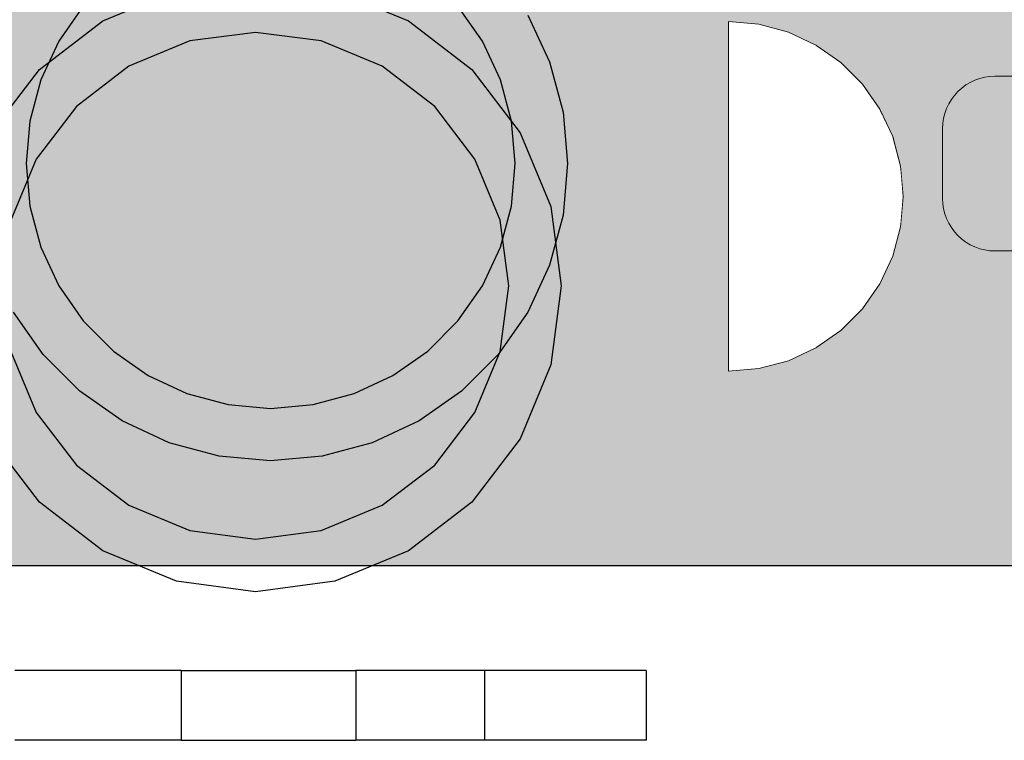
# Model space of a CAD drawing. Units: millimetres. Extents: x 130160 to 137400, y -6280 to 3456.
# Drawn here: x 133951 to 134008, y -1801 to -1760 of the extents above; entities that cross this region are included whole.
import ezdxf

# ---------------------------------------------------------------- set-up
doc = ezdxf.new("R2010")
doc.units = ezdxf.units.MM
doc.header["$MEASUREMENT"] = 0
doc.set_wipeout_variables(frame=1)
doc.linetypes.add('Wipeout_Contour', pattern=[1000, 0, -1000])
doc.layers.add('0_Pen_No__1', color=7, linetype='Continuous', lineweight=30)
doc.layers.add('0_Pen_No__4', color=7, linetype='Continuous', lineweight=5, true_color=0x783c00)
doc.layers.add('A-FLOR_Pen_No__2', color=7, linetype='Continuous', lineweight=5, true_color=0x747474)
doc.layers.add('A-FLOR', color=7, linetype='Continuous')

# ---------------------------------------------------------------- blocks, each defined once
blk = doc.blocks.new('Slab_3', base_point=(133960.859, -1809.704))
at = {"layer": 'A-FLOR_Pen_No__2', "linetype": 'Continuous', "flags": 128}
blk.add_lwpolyline([(134008.859, -1773.246), (134007.324, -1773.246, -0.414214), (134004.324, -1770.246), (134004.324, -1766.246, -0.414214), (134007.324, -1763.246), (134008.859, -1763.246, 0.414214)], format="xyb", dxfattribs=at)
blk = doc.blocks.new('BRLM_spare')
at = {"layer": '0_Pen_No__1', "linetype": 'Continuous', "lineweight": 0, "true_color": 0x000000}
blk.add_hatch(color=18, dxfattribs=at).paths.add_polyline_path([(550, 0), (550, 46), (-550, 46), (-550, 0)])
at = {"layer": '0_Pen_No__1', "linetype": 'Continuous'}
blk.add_line((-547.5, 0), (-183.927, 0), dxfattribs=at)
blk = doc.blocks.new('pamats_brusas')
at = {"layer": '0_Pen_No__1', "linetype": 'Continuous'}
for p, q in [((39.276, 58.992), (37.877, 56.993)), ((62.125, 56.993), (60.726, 58.992)), ((64.723, 58.493), (65.976, 55.808)), ((37.877, 56.993), (36.845, 54.781)), ((63.157, 54.781), (62.125, 56.993)), ((65.976, 55.808), (66.743, 52.945)), ((36.845, 54.781), (36.214, 52.424)), ((63.788, 52.424), (63.157, 54.781)), ((36.214, 52.424), (36.001, 49.993)), ((64.001, 49.993), (63.788, 52.424)), ((66.743, 52.945), (67.001, 49.993)), ((36.001, 49.993), (36.214, 47.562)), ((63.788, 47.562), (64.001, 49.993)), ((67.001, 49.993), (66.743, 47.041)), ((36.214, 47.562), (36.845, 45.205)), ((63.157, 45.205), (63.788, 47.562)), ((66.743, 47.041), (65.976, 44.179)), ((36.845, 45.205), (37.877, 42.993)), ((62.125, 42.993), (63.157, 45.205)), ((65.976, 44.179), (64.723, 41.493)), ((37.877, 42.993), (39.276, 40.994)), ((60.726, 40.994), (62.125, 42.993)), ((36.978, 39.066), (35.278, 41.493)), ((64.723, 41.493), (63.024, 39.066)), ((39.276, 40.994), (41.002, 39.269)), ((59, 39.269), (60.726, 40.994)), ((39.074, 36.97), (36.978, 39.066)), ((41.002, 39.269), (43.001, 37.869)), ((57.001, 37.869), (59, 39.269)), ((63.024, 39.066), (60.928, 36.97)), ((43.001, 37.869), (45.213, 36.837)), ((54.789, 36.837), (57.001, 37.869)), ((41.501, 35.271), (39.074, 36.97)), ((45.213, 36.837), (47.57, 36.206)), ((52.432, 36.206), (54.789, 36.837)), ((60.928, 36.97), (58.501, 35.271)), ((47.57, 36.206), (50.001, 35.993)), ((50.001, 35.993), (52.432, 36.206)), ((44.187, 34.018), (41.501, 35.271)), ((58.501, 35.271), (55.815, 34.018)), ((47.049, 33.251), (44.187, 34.018)), ((55.815, 34.018), (52.953, 33.251)), ((50.001, 32.993), (47.049, 33.251)), ((52.953, 33.251), (50.001, 32.993))]:
    blk.add_line(p, q, dxfattribs=at)
blk = doc.blocks.new('Semisphere 12_2')
at = {"color": 254, "linetype": 'Wipeout_Contour', "lineweight": 0, "ltscale": 30.223318}
blk.add_wipeout([(-9.848, 0), (-10, 0), (-9.848, -0.302)], dxfattribs=at)
at = {"color": 254, "linetype": 'Wipeout_Contour', "lineweight": 0, "ltscale": 30.222232}
blk.add_wipeout([(-9.848, 0.302), (-10, 0), (-9.848, 0)], dxfattribs=at)
at = {"color": 254, "linetype": 'Wipeout_Contour', "lineweight": 0, "ltscale": 30.227626}
blk.add_wipeout([(-9.848, 0.594), (-10, 0), (-9.848, 0.302)], dxfattribs=at)
at = {"color": 254, "linetype": 'Wipeout_Contour', "lineweight": 0, "ltscale": 30.262677}
blk.add_wipeout([(-9.848, 0.868), (-10, 0), (-9.848, 0.594)], dxfattribs=at)
at = {"color": 254, "linetype": 'Wipeout_Contour', "lineweight": 0, "ltscale": 30.310181}
blk.add_wipeout([(-9.848, 1.116), (-10, 0), (-9.848, 0.868)], dxfattribs=at)
at = {"color": 254, "linetype": 'Wipeout_Contour', "lineweight": 0, "ltscale": 30.363874}
blk.add_wipeout([(-9.848, 1.33), (-10, 0), (-9.848, 1.116)], dxfattribs=at)
at = {"color": 254, "linetype": 'Wipeout_Contour', "lineweight": 0, "ltscale": 30.417544}
blk.add_wipeout([(-9.848, 1.504), (-10, 0), (-9.848, 1.33)], dxfattribs=at)
at = {"color": 254, "linetype": 'Wipeout_Contour', "lineweight": 0, "ltscale": 30.465107}
blk.add_wipeout([(-9.848, 1.632), (-10, 0), (-9.848, 1.504)], dxfattribs=at)
at = {"color": 254, "linetype": 'Wipeout_Contour', "lineweight": 0, "ltscale": 30.501267}
blk.add_wipeout([(-9.848, 1.71), (-10, 0), (-9.848, 1.632)], dxfattribs=at)
at = {"color": 254, "linetype": 'Wipeout_Contour', "lineweight": 0, "ltscale": 30.522143}
blk.add_wipeout([(-9.848, 1.736), (-10, 0), (-9.848, 1.71)], dxfattribs=at)
at = {"color": 254, "linetype": 'Wipeout_Contour', "lineweight": 0, "ltscale": 30.521774}
blk.add_wipeout([(-9.848, -1.71), (-10, 0), (-9.848, -1.736)], dxfattribs=at)
at = {"color": 254, "linetype": 'Wipeout_Contour', "lineweight": 0, "ltscale": 30.500221}
blk.add_wipeout([(-9.848, -1.632), (-10, 0), (-9.848, -1.71)], dxfattribs=at)
at = {"color": 254, "linetype": 'Wipeout_Contour', "lineweight": 0, "ltscale": 30.463554}
blk.add_wipeout([(-9.848, -1.504), (-10, 0), (-9.848, -1.632)], dxfattribs=at)
at = {"color": 254, "linetype": 'Wipeout_Contour', "lineweight": 0, "ltscale": 30.41574}
blk.add_wipeout([(-9.848, -1.33), (-10, 0), (-9.848, -1.504)], dxfattribs=at)
at = {"color": 254, "linetype": 'Wipeout_Contour', "lineweight": 0, "ltscale": 30.36212}
blk.add_wipeout([(-9.848, -1.116), (-10, 0), (-9.848, -1.33)], dxfattribs=at)
at = {"color": 254, "linetype": 'Wipeout_Contour', "lineweight": 0, "ltscale": 39.996807}
blk.add_wipeout([(-9.397, -3.368), (-9.848, -1.71), (-9.848, -1.736), (-9.397, -3.42)], dxfattribs=at)
at = {"color": 254, "linetype": 'Wipeout_Contour', "lineweight": 0, "ltscale": 30.308781}
blk.add_wipeout([(-9.848, -0.868), (-10, 0), (-9.848, -1.116)], dxfattribs=at)
at = {"color": 254, "linetype": 'Wipeout_Contour', "lineweight": 0, "ltscale": 39.898981}
blk.add_wipeout([(-9.397, -3.214), (-9.848, -1.632), (-9.848, -1.71), (-9.397, -3.368)], dxfattribs=at)
at = {"color": 254, "linetype": 'Wipeout_Contour', "lineweight": 0, "ltscale": 30.26189}
blk.add_wipeout([(-9.848, -0.594), (-10, 0), (-9.848, -0.868)], dxfattribs=at)
at = {"color": 254, "linetype": 'Wipeout_Contour', "lineweight": 0, "ltscale": 39.726733}
blk.add_wipeout([(-9.397, -2.962), (-9.848, -1.504), (-9.848, -1.632), (-9.397, -3.214)], dxfattribs=at)
at = {"color": 254, "linetype": 'Wipeout_Contour', "lineweight": 0, "ltscale": 30.227634}
blk.add_wipeout([(-9.848, -0.302), (-10, 0), (-9.848, -0.594)], dxfattribs=at)
at = {"color": 254, "linetype": 'Wipeout_Contour', "lineweight": 0, "ltscale": 39.498863}
blk.add_wipeout([(-9.397, -2.62), (-9.848, -1.33), (-9.848, -1.504), (-9.397, -2.962)], dxfattribs=at)
at = {"color": 254, "linetype": 'Wipeout_Contour', "lineweight": 0, "ltscale": 39.945744}
blk.add_wipeout([(-8.66, -4.924), (-9.397, -3.368), (-9.397, -3.42), (-8.66, -5)], dxfattribs=at)
at = {"color": 254, "linetype": 'Wipeout_Contour', "lineweight": 0, "ltscale": 38.535491}
blk.add_wipeout([(-9.397, 0), (-9.848, 0), (-9.848, -0.302), (-9.397, -0.594)], dxfattribs=at)
at = {"color": 254, "linetype": 'Wipeout_Contour', "lineweight": 0, "ltscale": 39.241345}
blk.add_wipeout([(-9.848, -1.116), (-9.848, -1.33), (-9.397, -2.62), (-9.397, -2.198)], dxfattribs=at)
at = {"color": 254, "linetype": 'Wipeout_Contour', "lineweight": 0, "ltscale": 39.710457}
blk.add_wipeout([(-8.66, -4.698), (-9.397, -3.214), (-9.397, -3.368), (-8.66, -4.924)], dxfattribs=at)
at = {"color": 254, "linetype": 'Wipeout_Contour', "lineweight": 0, "ltscale": 38.537127}
blk.add_wipeout([(-9.848, 0.302), (-9.848, 0), (-9.397, 0), (-9.397, 0.594)], dxfattribs=at)
at = {"color": 254, "linetype": 'Wipeout_Contour', "lineweight": 0, "ltscale": 38.984694}
blk.add_wipeout([(-9.848, -0.868), (-9.848, -1.116), (-9.397, -2.198), (-9.397, -1.71)], dxfattribs=at)
at = {"color": 254, "linetype": 'Wipeout_Contour', "lineweight": 0, "ltscale": 39.285755}
blk.add_wipeout([(-9.397, -2.962), (-9.397, -3.214), (-8.66, -4.698), (-8.66, -4.33)], dxfattribs=at)
at = {"color": 254, "linetype": 'Wipeout_Contour', "lineweight": 0, "ltscale": 38.608428}
blk.add_wipeout([(-9.848, 0.594), (-9.848, 0.302), (-9.397, 0.594), (-9.397, 1.17)], dxfattribs=at)
at = {"color": 254, "linetype": 'Wipeout_Contour', "lineweight": 0, "ltscale": 38.760798}
blk.add_wipeout([(-9.397, -1.17), (-9.848, -0.594), (-9.848, -0.868), (-9.397, -1.71)], dxfattribs=at)
at = {"color": 254, "linetype": 'Wipeout_Contour', "lineweight": 0, "ltscale": 38.715649}
blk.add_wipeout([(-9.397, -2.962), (-8.66, -4.33), (-8.66, -3.83), (-9.397, -2.62)], dxfattribs=at)
at = {"color": 254, "linetype": 'Wipeout_Contour', "lineweight": 0, "ltscale": 39.887606}
blk.add_wipeout([(-7.66, -6.33), (-8.66, -4.924), (-8.66, -5), (-7.66, -6.428)], dxfattribs=at)
at = {"color": 254, "linetype": 'Wipeout_Contour', "lineweight": 0, "ltscale": 38.773414}
blk.add_wipeout([(-9.848, 0.868), (-9.848, 0.594), (-9.397, 1.17), (-9.397, 1.71)], dxfattribs=at)
at = {"color": 254, "linetype": 'Wipeout_Contour', "lineweight": 0, "ltscale": 38.600235}
blk.add_wipeout([(-9.848, -0.302), (-9.848, -0.594), (-9.397, -1.17), (-9.397, -0.594)], dxfattribs=at)
at = {"color": 254, "linetype": 'Wipeout_Contour', "lineweight": 0, "ltscale": 38.06299}
blk.add_wipeout([(-8.66, -3.214), (-9.397, -2.198), (-9.397, -2.62), (-8.66, -3.83)], dxfattribs=at)
at = {"color": 254, "linetype": 'Wipeout_Contour', "lineweight": 0, "ltscale": 39.468695}
blk.add_wipeout([(-7.66, -6.04), (-8.66, -4.698), (-8.66, -4.924), (-7.66, -6.33)], dxfattribs=at)
at = {"layer": '0_Pen_No__4', "linetype": 'Continuous'}
blk.add_line((-10, 0), (-9.848, -1.736), dxfattribs=at)
at = {"color": 254, "linetype": 'Wipeout_Contour', "lineweight": 0, "ltscale": 38.999843}
blk.add_wipeout([(-9.848, 1.116), (-9.848, 0.868), (-9.397, 1.71), (-9.397, 2.198)], dxfattribs=at)
at = {"color": 254, "linetype": 'Wipeout_Contour', "lineweight": 0, "ltscale": 36.199238}
blk.add_wipeout([(-8.66, 0), (-9.397, 0), (-9.397, -0.594), (-8.66, -0.868)], dxfattribs=at)
at = {"color": 254, "linetype": 'Wipeout_Contour', "lineweight": 0, "ltscale": 37.404428}
blk.add_wipeout([(-8.66, -2.5), (-9.397, -1.71), (-9.397, -2.198), (-8.66, -3.214)], dxfattribs=at)
at = {"color": 254, "linetype": 'Wipeout_Contour', "lineweight": 0, "ltscale": 38.69928}
blk.add_wipeout([(-8.66, -4.698), (-7.66, -6.04), (-7.66, -5.567), (-8.66, -4.33)], dxfattribs=at)
at = {"color": 254, "linetype": 'Wipeout_Contour', "lineweight": 0, "ltscale": 39.82943}
blk.add_wipeout([(-7.66, -6.428), (-6.428, -7.66), (-6.428, -7.544), (-7.66, -6.33)], dxfattribs=at)
at = {"color": 254, "linetype": 'Wipeout_Contour', "lineweight": 0, "ltscale": 39.257089}
blk.add_wipeout([(-9.848, 1.33), (-9.848, 1.116), (-9.397, 2.198), (-9.397, 2.62)], dxfattribs=at)
at = {"color": 254, "linetype": 'Wipeout_Contour', "lineweight": 0, "ltscale": 36.822946}
blk.add_wipeout([(-8.66, -1.71), (-9.397, -1.17), (-9.397, -1.71), (-8.66, -2.5)], dxfattribs=at)
at = {"color": 254, "linetype": 'Wipeout_Contour', "lineweight": 0, "ltscale": 37.651071}
blk.add_wipeout([(-7.66, -4.924), (-8.66, -3.83), (-8.66, -4.33), (-7.66, -5.567)], dxfattribs=at)
at = {"color": 254, "linetype": 'Wipeout_Contour', "lineweight": 0, "ltscale": 39.202303}
blk.add_wipeout([(-7.66, -6.04), (-7.66, -6.33), (-6.428, -7.544), (-6.428, -7.198)], dxfattribs=at)
at = {"color": 254, "linetype": 'Wipeout_Contour', "lineweight": 0, "ltscale": 39.513346}
blk.add_wipeout([(-9.397, 2.962), (-9.848, 1.504), (-9.848, 1.33), (-9.397, 2.62)], dxfattribs=at)
at = {"color": 254, "linetype": 'Wipeout_Contour', "lineweight": 0, "ltscale": 36.208681}
blk.add_wipeout([(-8.66, 0.868), (-9.397, 0.594), (-9.397, 0), (-8.66, 0)], dxfattribs=at)
at = {"color": 254, "linetype": 'Wipeout_Contour', "lineweight": 0, "ltscale": 36.398384}
blk.add_wipeout([(-8.66, -0.868), (-9.397, -0.594), (-9.397, -1.17), (-8.66, -1.71)], dxfattribs=at)
at = {"color": 254, "linetype": 'Wipeout_Contour', "lineweight": 0, "ltscale": 36.431105}
blk.add_wipeout([(-7.66, -4.132), (-8.66, -3.214), (-8.66, -3.83), (-7.66, -4.924)], dxfattribs=at)
at = {"color": 254, "linetype": 'Wipeout_Contour', "lineweight": 0, "ltscale": 38.033095}
blk.add_wipeout([(-7.66, -6.04), (-6.428, -7.198), (-6.428, -6.634), (-7.66, -5.567)], dxfattribs=at)
at = {"color": 254, "linetype": 'Wipeout_Contour', "lineweight": 0, "ltscale": 39.778543}
blk.add_wipeout([(-5, -8.529), (-6.428, -7.544), (-6.428, -7.66), (-5, -8.66)], dxfattribs=at)
at = {"layer": '0_Pen_No__4', "linetype": 'Continuous'}
blk.add_line((-9.848, -1.736), (-9.397, -3.42), dxfattribs=at)
at = {"color": 254, "linetype": 'Wipeout_Contour', "lineweight": 0, "ltscale": 39.738348}
blk.add_wipeout([(-9.397, 3.214), (-9.848, 1.632), (-9.848, 1.504), (-9.397, 2.962)], dxfattribs=at)
at = {"color": 254, "linetype": 'Wipeout_Contour', "lineweight": 0, "ltscale": 32.788414}
blk.add_wipeout([(-8.66, 0), (-8.66, -0.868), (-7.66, -1.116), (-7.66, 0)], dxfattribs=at)
at = {"color": 254, "linetype": 'Wipeout_Contour', "lineweight": 0, "ltscale": 35.177319}
blk.add_wipeout([(-7.66, -3.214), (-8.66, -2.5), (-8.66, -3.214), (-7.66, -4.132)], dxfattribs=at)
at = {"color": 254, "linetype": 'Wipeout_Contour', "lineweight": 0, "ltscale": 36.414344}
blk.add_wipeout([(-7.66, -5.567), (-6.428, -6.634), (-6.428, -5.868), (-7.66, -4.924)], dxfattribs=at)
at = {"color": 254, "linetype": 'Wipeout_Contour', "lineweight": 0, "ltscale": 38.944423}
blk.add_wipeout([(-6.428, -7.544), (-5, -8.529), (-5, -8.138), (-6.428, -7.198)], dxfattribs=at)
at = {"color": 254, "linetype": 'Wipeout_Contour', "lineweight": 0, "ltscale": 39.906491}
blk.add_wipeout([(-9.397, 3.368), (-9.848, 1.71), (-9.848, 1.632), (-9.397, 3.214)], dxfattribs=at)
at = {"color": 254, "linetype": 'Wipeout_Contour', "lineweight": 0, "ltscale": 34.048695}
blk.add_wipeout([(-8.66, -2.5), (-7.66, -3.214), (-7.66, -2.198), (-8.66, -1.71)], dxfattribs=at)
at = {"color": 254, "linetype": 'Wipeout_Contour', "lineweight": 0, "ltscale": 34.491571}
blk.add_wipeout([(-7.66, -4.132), (-7.66, -4.924), (-6.428, -5.868), (-6.428, -4.924)], dxfattribs=at)
at = {"color": 254, "linetype": 'Wipeout_Contour', "lineweight": 0, "ltscale": 37.367592}
blk.add_wipeout([(-5, -7.5), (-6.428, -6.634), (-6.428, -7.198), (-5, -8.138)], dxfattribs=at)
at = {"color": 254, "linetype": 'Wipeout_Contour', "lineweight": 0, "ltscale": 39.741591}
blk.add_wipeout([(-3.42, -9.254), (-5, -8.529), (-5, -8.66), (-3.42, -9.397)], dxfattribs=at)
at = {"layer": '0_Pen_No__4', "linetype": 'Continuous'}
blk.add_line((-9.397, -3.42), (-8.66, -5), dxfattribs=at)
at = {"color": 254, "linetype": 'Wipeout_Contour', "lineweight": 0, "ltscale": 39.999414}
blk.add_wipeout([(-9.397, 3.42), (-9.848, 1.736), (-9.848, 1.71), (-9.397, 3.368)], dxfattribs=at)
at = {"color": 254, "linetype": 'Wipeout_Contour', "lineweight": 0, "ltscale": 33.206735}
blk.add_wipeout([(-7.66, -1.116), (-8.66, -0.868), (-8.66, -1.71), (-7.66, -2.198)], dxfattribs=at)
at = {"color": 254, "linetype": 'Wipeout_Contour', "lineweight": 0, "ltscale": 32.465674}
blk.add_wipeout([(-6.428, -3.83), (-7.66, -3.214), (-7.66, -4.132), (-6.428, -4.924)], dxfattribs=at)
at = {"color": 254, "linetype": 'Wipeout_Contour', "lineweight": 0, "ltscale": 35.147709}
blk.add_wipeout([(-5, -6.634), (-6.428, -5.868), (-6.428, -6.634), (-5, -7.5)], dxfattribs=at)
at = {"color": 254, "linetype": 'Wipeout_Contour', "lineweight": 0, "ltscale": 38.728602}
blk.add_wipeout([(-5, -8.138), (-5, -8.529), (-3.42, -9.254), (-3.42, -8.83)], dxfattribs=at)
at = {"layer": '0_Pen_No__4', "linetype": 'Continuous'}
for p, q in [((-10, 0), (-9.848, 1.736)), ((-8.66, -5), (-7.66, -6.428))]:
    blk.add_line(p, q, dxfattribs=at)
at = {"color": 254, "linetype": 'Wipeout_Contour', "lineweight": 0, "ltscale": 36.427528}
blk.add_wipeout([(-8.66, 1.71), (-9.397, 1.17), (-9.397, 0.594), (-8.66, 0.868)], dxfattribs=at)
at = {"color": 254, "linetype": 'Wipeout_Contour', "lineweight": 0, "ltscale": 30.590718}
blk.add_wipeout([(-7.66, -3.214), (-6.428, -3.83), (-6.428, -2.62), (-7.66, -2.198)], dxfattribs=at)
at = {"color": 254, "linetype": 'Wipeout_Contour', "lineweight": 0, "ltscale": 32.448564}
blk.add_wipeout([(-6.428, -4.924), (-6.428, -5.868), (-5, -6.634), (-5, -5.567)], dxfattribs=at)
at = {"color": 254, "linetype": 'Wipeout_Contour', "lineweight": 0, "ltscale": 36.789131}
blk.add_wipeout([(-3.42, -8.138), (-5, -7.5), (-5, -8.138), (-3.42, -8.83)], dxfattribs=at)
at = {"color": 254, "linetype": 'Wipeout_Contour', "lineweight": 0, "ltscale": 39.723863}
blk.add_wipeout([(-1.736, -9.698), (-3.42, -9.254), (-3.42, -9.397), (-1.736, -9.848)], dxfattribs=at)
at = {"layer": '0_Pen_No__4', "linetype": 'Continuous'}
blk.add_line((-7.66, -6.428), (-6.428, -7.66), dxfattribs=at)
at = {"color": 254, "linetype": 'Wipeout_Contour', "lineweight": 0, "ltscale": 36.8648}
blk.add_wipeout([(-8.66, 2.5), (-9.397, 1.71), (-9.397, 1.17), (-8.66, 1.71)], dxfattribs=at)
at = {"color": 254, "linetype": 'Wipeout_Contour', "lineweight": 0, "ltscale": 29.512939}
blk.add_wipeout([(-5, -4.33), (-6.428, -3.83), (-6.428, -4.924), (-5, -5.567)], dxfattribs=at)
at = {"color": 254, "linetype": 'Wipeout_Contour', "lineweight": 0, "ltscale": 34.015485}
blk.add_wipeout([(-5, -7.5), (-3.42, -8.138), (-3.42, -7.198), (-5, -6.634)], dxfattribs=at)
at = {"color": 254, "linetype": 'Wipeout_Contour', "lineweight": 0, "ltscale": 38.584515}
blk.add_wipeout([(-3.42, -8.83), (-3.42, -9.254), (-1.736, -9.698), (-1.736, -9.254)], dxfattribs=at)
at = {"layer": '0_Pen_No__4', "linetype": 'Continuous'}
blk.add_line((-6.428, -7.66), (-5, -8.66), dxfattribs=at)
at = {"color": 254, "linetype": 'Wipeout_Contour', "lineweight": 0, "ltscale": 37.452169}
blk.add_wipeout([(-8.66, 3.214), (-9.397, 2.198), (-9.397, 1.71), (-8.66, 2.5)], dxfattribs=at)
at = {"color": 254, "linetype": 'Wipeout_Contour', "lineweight": 0, "ltscale": 32.813081}
blk.add_wipeout([(-8.66, 0.868), (-8.66, 0), (-7.66, 0), (-7.66, 1.116)], dxfattribs=at)
at = {"color": 254, "linetype": 'Wipeout_Contour', "lineweight": 0, "ltscale": 30.562517}
blk.add_wipeout([(-3.42, -6.04), (-5, -5.567), (-5, -6.634), (-3.42, -7.198)], dxfattribs=at)
at = {"color": 254, "linetype": 'Wipeout_Contour', "lineweight": 0, "ltscale": 36.37782}
blk.add_wipeout([(-1.736, -8.529), (-3.42, -8.138), (-3.42, -8.83), (-1.736, -9.254)], dxfattribs=at)
at = {"color": 254, "linetype": 'Wipeout_Contour', "lineweight": 0, "ltscale": 39.730279}
blk.add_wipeout([(0, -9.848), (-1.736, -9.698), (-1.736, -9.848), (0, -10)], dxfattribs=at)
at = {"color": 254, "linetype": 'Wipeout_Contour', "lineweight": 0, "ltscale": 38.11039}
blk.add_wipeout([(-8.66, 3.83), (-9.397, 2.62), (-9.397, 2.198), (-8.66, 3.214)], dxfattribs=at)
at = {"color": 254, "linetype": 'Wipeout_Contour', "lineweight": 0, "ltscale": 28.413796}
blk.add_wipeout([(-7.66, -1.116), (-6.428, -1.33), (-6.428, 0), (-7.66, 0)], dxfattribs=at)
at = {"color": 254, "linetype": 'Wipeout_Contour', "lineweight": 0, "ltscale": 33.182373}
blk.add_wipeout([(-3.42, -8.138), (-1.736, -8.529), (-1.736, -7.544), (-3.42, -7.198)], dxfattribs=at)
at = {"color": 254, "linetype": 'Wipeout_Contour', "lineweight": 0, "ltscale": 38.535616}
blk.add_wipeout([(-1.736, -9.698), (0, -9.848), (0, -9.397), (-1.736, -9.254)], dxfattribs=at)
at = {"layer": '0_Pen_No__4', "linetype": 'Continuous'}
for p, q in [((-5, -8.66), (-3.42, -9.397)), ((-1.736, -9.848), (0, -10)), ((0, -10), (0, -9.848))]:
    blk.add_line(p, q, dxfattribs=at)
at = {"color": 254, "linetype": 'Wipeout_Contour', "lineweight": 0, "ltscale": 38.757601}
blk.add_wipeout([(-9.397, 2.962), (-9.397, 2.62), (-8.66, 3.83), (-8.66, 4.33)], dxfattribs=at)
at = {"color": 254, "linetype": 'Wipeout_Contour', "lineweight": 0, "ltscale": 33.27588}
blk.add_wipeout([(-8.66, 1.71), (-8.66, 0.868), (-7.66, 1.116), (-7.66, 2.198)], dxfattribs=at)
at = {"color": 254, "linetype": 'Wipeout_Contour', "lineweight": 0, "ltscale": 29.152657}
blk.add_wipeout([(-7.66, -2.198), (-6.428, -2.62), (-6.428, -1.33), (-7.66, -1.116)], dxfattribs=at)
at = {"color": 254, "linetype": 'Wipeout_Contour', "lineweight": 0, "ltscale": 36.195184}
blk.add_wipeout([(0, -8.66), (-1.736, -8.529), (-1.736, -9.254), (0, -9.397)], dxfattribs=at)
at = {"layer": '0_Pen_No__4', "linetype": 'Continuous'}
for p, q in [((-3.42, -9.397), (-1.736, -9.848)), ((0, -9.848), (0, -9.397))]:
    blk.add_line(p, q, dxfattribs=at)
at = {"color": 254, "linetype": 'Wipeout_Contour', "lineweight": 0, "ltscale": 39.318452}
blk.add_wipeout([(-9.397, 3.214), (-9.397, 2.962), (-8.66, 4.33), (-8.66, 4.698)], dxfattribs=at)
at = {"color": 254, "linetype": 'Wipeout_Contour', "lineweight": 0, "ltscale": 28.466996}
blk.add_wipeout([(-7.66, 0), (-6.428, 0), (-6.428, 1.33), (-7.66, 1.116)], dxfattribs=at)
at = {"color": 254, "linetype": 'Wipeout_Contour', "lineweight": 0, "ltscale": 26.685546}
blk.add_wipeout([(-5, -2.962), (-6.428, -2.62), (-6.428, -3.83), (-5, -4.33)], dxfattribs=at)
at = {"color": 254, "linetype": 'Wipeout_Contour', "lineweight": 0, "ltscale": 39.731269}
blk.add_wipeout([(-8.66, 4.924), (-9.397, 3.368), (-9.397, 3.214), (-8.66, 4.698)], dxfattribs=at)
at = {"color": 254, "linetype": 'Wipeout_Contour', "lineweight": 0, "ltscale": 23.224442}
blk.add_wipeout([(-5, 0), (-6.428, 0), (-6.428, -1.33), (-5, -1.504)], dxfattribs=at)
at = {"color": 254, "linetype": 'Wipeout_Contour', "lineweight": 0, "ltscale": 26.668421}
blk.add_wipeout([(-3.42, -4.698), (-5, -4.33), (-5, -5.567), (-3.42, -6.04)], dxfattribs=at)
at = {"color": 254, "linetype": 'Wipeout_Contour', "lineweight": 0, "ltscale": 39.952963}
blk.add_wipeout([(-8.66, 5), (-9.397, 3.42), (-9.397, 3.368), (-8.66, 4.924)], dxfattribs=at)
at = {"color": 254, "linetype": 'Wipeout_Contour', "lineweight": 0, "ltscale": 24.424197}
blk.add_wipeout([(-5, -1.504), (-6.428, -1.33), (-6.428, -2.62), (-5, -2.962)], dxfattribs=at)
at = {"color": 254, "linetype": 'Wipeout_Contour', "lineweight": 0, "ltscale": 29.126952}
blk.add_wipeout([(-1.736, -6.33), (-3.42, -6.04), (-3.42, -7.198), (-1.736, -7.544)], dxfattribs=at)
at = {"layer": '0_Pen_No__4', "linetype": 'Continuous'}
blk.add_line((-9.848, 1.736), (-9.397, 3.42), dxfattribs=at)
at = {"color": 254, "linetype": 'Wipeout_Contour', "lineweight": 0, "ltscale": 34.14378}
blk.add_wipeout([(-8.66, 2.5), (-8.66, 1.71), (-7.66, 2.198), (-7.66, 3.214)], dxfattribs=at)
at = {"color": 254, "linetype": 'Wipeout_Contour', "lineweight": 0, "ltscale": 22.708298}
blk.add_wipeout([(-3.42, -3.214), (-5, -2.962), (-5, -4.33), (-3.42, -4.698)], dxfattribs=at)
at = {"color": 254, "linetype": 'Wipeout_Contour', "lineweight": 0, "ltscale": 32.781127}
blk.add_wipeout([(-1.736, -7.544), (-1.736, -8.529), (0, -8.66), (0, -7.66)], dxfattribs=at)
at = {"layer": '0_Pen_No__4', "linetype": 'Continuous'}
blk.add_line((0, -9.397), (0, -8.66), dxfattribs=at)
at = {"color": 254, "linetype": 'Wipeout_Contour', "lineweight": 0, "ltscale": 35.280535}
blk.add_wipeout([(-7.66, 4.132), (-8.66, 3.214), (-8.66, 2.5), (-7.66, 3.214)], dxfattribs=at)
at = {"color": 254, "linetype": 'Wipeout_Contour', "lineweight": 0, "ltscale": 24.40066}
blk.add_wipeout([(-1.736, -4.924), (-3.42, -4.698), (-3.42, -6.04), (-1.736, -6.33)], dxfattribs=at)
at = {"color": 254, "linetype": 'Wipeout_Contour', "lineweight": 0, "ltscale": 36.528615}
blk.add_wipeout([(-7.66, 4.924), (-8.66, 3.83), (-8.66, 3.214), (-7.66, 4.132)], dxfattribs=at)
at = {"color": 254, "linetype": 'Wipeout_Contour', "lineweight": 0, "ltscale": 29.29324}
blk.add_wipeout([(-7.66, 1.116), (-6.428, 1.33), (-6.428, 2.62), (-7.66, 2.198)], dxfattribs=at)
at = {"color": 254, "linetype": 'Wipeout_Contour', "lineweight": 0, "ltscale": 28.404392}
blk.add_wipeout([(0, -6.428), (-1.736, -6.33), (-1.736, -7.544), (0, -7.66)], dxfattribs=at)
at = {"layer": '0_Pen_No__4', "linetype": 'Continuous'}
blk.add_line((0, -8.66), (0, -7.66), dxfattribs=at)
at = {"color": 254, "linetype": 'Wipeout_Contour', "lineweight": 0, "ltscale": 37.733776}
blk.add_wipeout([(-7.66, 5.567), (-8.66, 4.33), (-8.66, 3.83), (-7.66, 4.924)], dxfattribs=at)
at = {"color": 254, "linetype": 'Wipeout_Contour', "lineweight": 0, "ltscale": 23.334473}
blk.add_wipeout([(-5, 1.504), (-6.428, 1.33), (-6.428, 0), (-5, 0)], dxfattribs=at)
at = {"color": 254, "linetype": 'Wipeout_Contour', "lineweight": 0, "ltscale": 38.761814}
blk.add_wipeout([(-8.66, 4.698), (-8.66, 4.33), (-7.66, 5.567), (-7.66, 6.04)], dxfattribs=at)
at = {"color": 254, "linetype": 'Wipeout_Contour', "lineweight": 0, "ltscale": 30.772107}
blk.add_wipeout([(-7.66, 2.198), (-6.428, 2.62), (-6.428, 3.83), (-7.66, 3.214)], dxfattribs=at)
at = {"color": 254, "linetype": 'Wipeout_Contour', "lineweight": 0, "ltscale": 17.416368}
blk.add_wipeout([(-3.42, 0), (-5, 0), (-5, -1.504), (-3.42, -1.632)], dxfattribs=at)
at = {"color": 254, "linetype": 'Wipeout_Contour', "lineweight": 0, "ltscale": 39.507915}
blk.add_wipeout([(-7.66, 6.33), (-8.66, 4.924), (-8.66, 4.698), (-7.66, 6.04)], dxfattribs=at)
at = {"color": 254, "linetype": 'Wipeout_Contour', "lineweight": 0, "ltscale": 19.309563}
blk.add_wipeout([(-3.42, -1.632), (-5, -1.504), (-5, -2.962), (-3.42, -3.214)], dxfattribs=at)
at = {"color": 254, "linetype": 'Wipeout_Contour', "lineweight": 0, "ltscale": 39.901258}
blk.add_wipeout([(-7.66, 6.428), (-8.66, 5), (-8.66, 4.924), (-7.66, 6.33)], dxfattribs=at)
at = {"color": 254, "linetype": 'Wipeout_Contour', "lineweight": 0, "ltscale": 19.293756}
blk.add_wipeout([(-1.736, -3.368), (-3.42, -3.214), (-3.42, -4.698), (-1.736, -4.924)], dxfattribs=at)
at = {"layer": '0_Pen_No__4', "linetype": 'Continuous'}
blk.add_line((-9.397, 3.42), (-8.66, 5), dxfattribs=at)
at = {"color": 254, "linetype": 'Wipeout_Contour', "lineweight": 0, "ltscale": 32.648679}
blk.add_wipeout([(-7.66, 3.214), (-6.428, 3.83), (-6.428, 4.924), (-7.66, 4.132)], dxfattribs=at)
at = {"color": 254, "linetype": 'Wipeout_Contour', "lineweight": 0, "ltscale": 23.213906}
blk.add_wipeout([(0, -5), (-1.736, -4.924), (-1.736, -6.33), (0, -6.428)], dxfattribs=at)
at = {"layer": '0_Pen_No__4', "linetype": 'Continuous'}
blk.add_line((0, -7.66), (0, -6.428), dxfattribs=at)
at = {"color": 254, "linetype": 'Wipeout_Contour', "lineweight": 0, "ltscale": 34.653145}
blk.add_wipeout([(-7.66, 4.132), (-6.428, 4.924), (-6.428, 5.868), (-7.66, 4.924)], dxfattribs=at)
at = {"color": 254, "linetype": 'Wipeout_Contour', "lineweight": 0, "ltscale": 24.692455}
blk.add_wipeout([(-5, 2.962), (-6.428, 2.62), (-6.428, 1.33), (-5, 1.504)], dxfattribs=at)
at = {"color": 254, "linetype": 'Wipeout_Contour', "lineweight": 0, "ltscale": 36.544316}
blk.add_wipeout([(-7.66, 4.924), (-6.428, 5.868), (-6.428, 6.634), (-7.66, 5.567)], dxfattribs=at)
at = {"color": 254, "linetype": 'Wipeout_Contour', "lineweight": 0, "ltscale": 26.994901}
blk.add_wipeout([(-5, 4.33), (-6.428, 3.83), (-6.428, 2.62), (-5, 2.962)], dxfattribs=at)
at = {"color": 254, "linetype": 'Wipeout_Contour', "lineweight": 0, "ltscale": 17.655103}
blk.add_wipeout([(-3.42, 1.632), (-5, 1.504), (-5, 0), (-3.42, 0)], dxfattribs=at)
at = {"color": 254, "linetype": 'Wipeout_Contour', "lineweight": 0, "ltscale": 38.128066}
blk.add_wipeout([(-7.66, 5.567), (-6.428, 6.634), (-6.428, 7.198), (-7.66, 6.04)], dxfattribs=at)
at = {"color": 254, "linetype": 'Wipeout_Contour', "lineweight": 0, "ltscale": 19.806141}
blk.add_wipeout([(-3.42, 3.214), (-5, 2.962), (-5, 1.504), (-3.42, 1.632)], dxfattribs=at)
at = {"color": 254, "linetype": 'Wipeout_Contour', "lineweight": 0, "ltscale": 11.29426}
blk.add_wipeout([(-1.736, 0), (-3.42, 0), (-3.42, -1.632), (-1.736, -1.71)], dxfattribs=at)
at = {"color": 254, "linetype": 'Wipeout_Contour', "lineweight": 0, "ltscale": 39.261082}
blk.add_wipeout([(-6.428, 7.544), (-7.66, 6.33), (-7.66, 6.04), (-6.428, 7.198)], dxfattribs=at)
at = {"color": 254, "linetype": 'Wipeout_Contour', "lineweight": 0, "ltscale": 29.791922}
blk.add_wipeout([(-5, 5.567), (-6.428, 4.924), (-6.428, 3.83), (-5, 4.33)], dxfattribs=at)
at = {"color": 254, "linetype": 'Wipeout_Contour', "lineweight": 0, "ltscale": 11.868092}
blk.add_wipeout([(-1.736, 1.71), (-3.42, 1.632), (-3.42, 0), (-1.736, 0)], dxfattribs=at)
at = {"color": 254, "linetype": 'Wipeout_Contour', "lineweight": 0, "ltscale": 14.36687}
blk.add_wipeout([(-1.736, -1.71), (-3.42, -1.632), (-3.42, -3.214), (-1.736, -3.368)], dxfattribs=at)
at = {"color": 254, "linetype": 'Wipeout_Contour', "lineweight": 0, "ltscale": 39.850096}
blk.add_wipeout([(-7.66, 6.33), (-6.428, 7.544), (-6.428, 7.66), (-7.66, 6.428)], dxfattribs=at)
at = {"color": 254, "linetype": 'Wipeout_Contour', "lineweight": 0, "ltscale": 6.513249}
blk.add_wipeout([(0, 0), (-1.736, 0), (-1.736, -1.71), (0, -1.736)], dxfattribs=at)
at = {"color": 254, "linetype": 'Wipeout_Contour', "lineweight": 0, "ltscale": 17.40581}
blk.add_wipeout([(0, -3.42), (-1.736, -3.368), (-1.736, -4.924), (0, -5)], dxfattribs=at)
at = {"layer": '0_Pen_No__4', "linetype": 'Continuous'}
for p, q in [((-8.66, 5), (-7.66, 6.428)), ((0, -6.428), (0, -5))]:
    blk.add_line(p, q, dxfattribs=at)
at = {"color": 254, "linetype": 'Wipeout_Contour', "lineweight": 0, "ltscale": 32.673771}
blk.add_wipeout([(-6.428, 5.868), (-6.428, 4.924), (-5, 5.567), (-5, 6.634)], dxfattribs=at)
at = {"color": 254, "linetype": 'Wipeout_Contour', "lineweight": 0, "ltscale": 11.285893}
blk.add_wipeout([(0, -1.736), (-1.736, -1.71), (-1.736, -3.368), (0, -3.42)], dxfattribs=at)
at = {"layer": '0_Pen_No__4', "linetype": 'Continuous'}
for p, q in [((0, -3.42), (0, -1.736)), ((0, -5), (0, -3.42))]:
    blk.add_line(p, q, dxfattribs=at)
at = {"color": 254, "linetype": 'Wipeout_Contour', "lineweight": 0, "ltscale": 35.318086}
blk.add_wipeout([(-5, 7.5), (-6.428, 6.634), (-6.428, 5.868), (-5, 6.634)], dxfattribs=at)
at = {"color": 254, "linetype": 'Wipeout_Contour', "lineweight": 0, "ltscale": 23.174553}
blk.add_wipeout([(-3.42, 4.698), (-5, 4.33), (-5, 2.962), (-3.42, 3.214)], dxfattribs=at)
at = {"color": 254, "linetype": 'Wipeout_Contour', "lineweight": 0, "ltscale": 37.487942}
blk.add_wipeout([(-5, 8.138), (-6.428, 7.198), (-6.428, 6.634), (-5, 7.5)], dxfattribs=at)
at = {"color": 254, "linetype": 'Wipeout_Contour', "lineweight": 0, "ltscale": 27.025694}
blk.add_wipeout([(-3.42, 6.04), (-5, 5.567), (-5, 4.33), (-3.42, 4.698)], dxfattribs=at)
at = {"color": 254, "linetype": 'Wipeout_Contour', "lineweight": 0, "ltscale": 15.200423}
blk.add_wipeout([(-1.736, 3.368), (-3.42, 3.214), (-3.42, 1.632), (-1.736, 1.71)], dxfattribs=at)
at = {"color": 254, "linetype": 'Wipeout_Contour', "lineweight": 0, "ltscale": 39.018372}
blk.add_wipeout([(-6.428, 7.198), (-5, 8.138), (-5, 8.529), (-6.428, 7.544)], dxfattribs=at)
at = {"color": 254, "linetype": 'Wipeout_Contour', "lineweight": 0, "ltscale": 19.836951}
blk.add_wipeout([(-1.736, 4.924), (-3.42, 4.698), (-3.42, 3.214), (-1.736, 3.368)], dxfattribs=at)
at = {"color": 254, "linetype": 'Wipeout_Contour', "lineweight": 0, "ltscale": 7.005762}
blk.add_wipeout([(0, 1.736), (-1.736, 1.71), (-1.736, 0), (0, 0)], dxfattribs=at)
at = {"layer": '0_Pen_No__4', "linetype": 'Continuous'}
blk.add_line((0, -1.736), (0, 0), dxfattribs=at)
at = {"color": 254, "linetype": 'Wipeout_Contour', "lineweight": 0, "ltscale": 39.805116}
blk.add_wipeout([(-5, 8.66), (-6.428, 7.66), (-6.428, 7.544), (-5, 8.529)], dxfattribs=at)
at = {"color": 254, "linetype": 'Wipeout_Contour', "lineweight": 0, "ltscale": 30.821817}
blk.add_wipeout([(-3.42, 7.198), (-5, 6.634), (-5, 5.567), (-3.42, 6.04)], dxfattribs=at)
at = {"color": 254, "linetype": 'Wipeout_Contour', "lineweight": 0, "ltscale": 11.887171}
blk.add_wipeout([(0, 3.42), (-1.736, 3.368), (-1.736, 1.71), (0, 1.736)], dxfattribs=at)
at = {"layer": '0_Pen_No__4', "linetype": 'Continuous'}
for p, q in [((-7.66, 6.428), (-6.428, 7.66)), ((0, 0), (0, 1.736))]:
    blk.add_line(p, q, dxfattribs=at)
at = {"color": 254, "linetype": 'Wipeout_Contour', "lineweight": 0, "ltscale": 34.200048}
blk.add_wipeout([(-3.42, 8.138), (-5, 7.5), (-5, 6.634), (-3.42, 7.198)], dxfattribs=at)
at = {"color": 254, "linetype": 'Wipeout_Contour', "lineweight": 0, "ltscale": 24.742129}
blk.add_wipeout([(-1.736, 6.33), (-3.42, 6.04), (-3.42, 4.698), (-1.736, 4.924)], dxfattribs=at)
at = {"color": 254, "linetype": 'Wipeout_Contour', "lineweight": 0, "ltscale": 36.916234}
blk.add_wipeout([(-3.42, 8.83), (-5, 8.138), (-5, 7.5), (-3.42, 8.138)], dxfattribs=at)
at = {"color": 254, "linetype": 'Wipeout_Contour', "lineweight": 0, "ltscale": 17.68415}
blk.add_wipeout([(0, 5), (-1.736, 4.924), (-1.736, 3.368), (0, 3.42)], dxfattribs=at)
at = {"layer": '0_Pen_No__4', "linetype": 'Continuous'}
blk.add_line((0, 1.736), (0, 3.42), dxfattribs=at)
at = {"color": 254, "linetype": 'Wipeout_Contour', "lineweight": 0, "ltscale": 38.807251}
blk.add_wipeout([(-5, 8.138), (-3.42, 8.83), (-3.42, 9.254), (-5, 8.529)], dxfattribs=at)
at = {"color": 254, "linetype": 'Wipeout_Contour', "lineweight": 0, "ltscale": 29.351069}
blk.add_wipeout([(-1.736, 7.544), (-3.42, 7.198), (-3.42, 6.04), (-1.736, 6.33)], dxfattribs=at)
at = {"color": 254, "linetype": 'Wipeout_Contour', "lineweight": 0, "ltscale": 39.771176}
blk.add_wipeout([(-3.42, 9.397), (-5, 8.66), (-5, 8.529), (-3.42, 9.254)], dxfattribs=at)
at = {"color": 254, "linetype": 'Wipeout_Contour', "lineweight": 0, "ltscale": 23.366052}
blk.add_wipeout([(0, 6.428), (-1.736, 6.33), (-1.736, 4.924), (0, 5)], dxfattribs=at)
at = {"layer": '0_Pen_No__4', "linetype": 'Continuous'}
for p, q in [((-6.428, 7.66), (-5, 8.66)), ((0, 3.42), (0, 5))]:
    blk.add_line(p, q, dxfattribs=at)
at = {"color": 254, "linetype": 'Wipeout_Contour', "lineweight": 0, "ltscale": 33.334994}
blk.add_wipeout([(-3.42, 7.198), (-1.736, 7.544), (-1.736, 8.529), (-3.42, 8.138)], dxfattribs=at)
at = {"color": 254, "linetype": 'Wipeout_Contour', "lineweight": 0, "ltscale": 36.482457}
blk.add_wipeout([(-1.736, 9.254), (-3.42, 8.83), (-3.42, 8.138), (-1.736, 8.529)], dxfattribs=at)
at = {"color": 254, "linetype": 'Wipeout_Contour', "lineweight": 0, "ltscale": 28.499147}
blk.add_wipeout([(0, 7.66), (-1.736, 7.544), (-1.736, 6.33), (0, 6.428)], dxfattribs=at)
at = {"layer": '0_Pen_No__4', "linetype": 'Continuous'}
blk.add_line((0, 5), (0, 6.428), dxfattribs=at)
at = {"color": 254, "linetype": 'Wipeout_Contour', "lineweight": 0, "ltscale": 38.651589}
blk.add_wipeout([(-3.42, 8.83), (-1.736, 9.254), (-1.736, 9.698), (-3.42, 9.254)], dxfattribs=at)
at = {"color": 254, "linetype": 'Wipeout_Contour', "lineweight": 0, "ltscale": 39.751713}
blk.add_wipeout([(-1.736, 9.848), (-3.42, 9.397), (-3.42, 9.254), (-1.736, 9.698)], dxfattribs=at)
at = {"color": 254, "linetype": 'Wipeout_Contour', "lineweight": 0, "ltscale": 32.845308}
blk.add_wipeout([(-1.736, 8.529), (-1.736, 7.544), (0, 7.66), (0, 8.66)], dxfattribs=at)
at = {"layer": '0_Pen_No__4', "linetype": 'Continuous'}
for p, q in [((-5, 8.66), (-3.42, 9.397)), ((0, 6.428), (0, 7.66))]:
    blk.add_line(p, q, dxfattribs=at)
at = {"color": 254, "linetype": 'Wipeout_Contour', "lineweight": 0, "ltscale": 36.240724}
blk.add_wipeout([(0, 9.397), (-1.736, 9.254), (-1.736, 8.529), (0, 8.66)], dxfattribs=at)
at = {"layer": '0_Pen_No__4', "linetype": 'Continuous'}
blk.add_line((0, 7.66), (0, 8.66), dxfattribs=at)
at = {"color": 254, "linetype": 'Wipeout_Contour', "lineweight": 0, "ltscale": 38.567701}
blk.add_wipeout([(-1.736, 9.698), (-1.736, 9.254), (0, 9.397), (0, 9.848)], dxfattribs=at)
at = {"layer": '0_Pen_No__4', "linetype": 'Continuous'}
blk.add_line((0, 8.66), (0, 9.397), dxfattribs=at)
at = {"color": 254, "linetype": 'Wipeout_Contour', "lineweight": 0, "ltscale": 39.74758}
blk.add_wipeout([(0, 10), (-1.736, 9.848), (-1.736, 9.698), (0, 9.848)], dxfattribs=at)
at = {"layer": '0_Pen_No__4', "linetype": 'Continuous'}
for p, q in [((-3.42, 9.397), (-1.736, 9.848)), ((-1.736, 9.848), (0, 10)), ((0, 9.848), (0, 10)), ((0, 9.397), (0, 9.848))]:
    blk.add_line(p, q, dxfattribs=at)
blk = doc.blocks.new('BRLM_kronsteins')
at = {"layer": '0_Pen_No__1', "linetype": 'Continuous'}
for p, q in [((0, 52), (0.243, 52)), ((0, 48), (0, 52)), ((0.243, 52), (0.722, 52)), ((0.722, 52), (1.422, 52)), ((1.422, 52), (2.321, 52)), ((2.321, 52), (3.394, 52)), ((3.394, 52), (4.606, 52)), ((4.606, 52), (5.921, 52)), ((5.921, 52), (7.3, 52)), ((7.3, 52), (8.7, 52)), ((8.7, 52), (9.255, 52)), ((9.255, 52), (9.75, 52)), ((9.255, 48), (9.255, 52)), ((9.75, 52), (16.623, 52)), ((16.775, 52), (16.623, 52)), ((16.623, 48), (16.623, 52)), ((17.074, 52), (16.775, 52)), ((17.512, 52), (17.074, 52)), ((18.074, 52), (17.512, 52)), ((18.744, 52), (18.074, 52)), ((19.502, 52), (18.744, 52)), ((20.324, 52), (19.502, 52)), ((21.185, 52), (20.324, 52)), ((22.06, 52), (21.185, 52)), ((22.922, 52), (22.06, 52)), ((23.744, 52), (22.922, 52)), ((24.502, 52), (23.744, 52)), ((25.172, 52), (24.502, 52)), ((25.734, 52), (25.172, 52)), ((26.172, 52), (25.734, 52)), ((26.471, 52), (26.172, 52)), ((26.623, 52), (26.471, 52)), ((26.623, 52), (36.137, 52)), ((26.623, 48), (26.623, 52)), ((0, 48), (0.243, 48)), ((0.243, 48), (0.722, 48)), ((0.722, 48), (1.422, 48)), ((1.422, 48), (2.321, 48)), ((2.321, 48), (3.394, 48)), ((3.394, 48), (4.606, 48)), ((4.606, 48), (5.921, 48)), ((5.921, 48), (7.3, 48)), ((7.3, 48), (8.7, 48)), ((8.7, 48), (9.255, 48)), ((9.255, 48), (9.75, 48)), ((9.75, 48), (16.623, 48)), ((16.775, 48), (16.623, 48)), ((17.074, 48), (16.775, 48)), ((17.512, 48), (17.074, 48)), ((18.074, 48), (17.512, 48)), ((18.744, 48), (18.074, 48)), ((19.502, 48), (18.744, 48)), ((20.324, 48), (19.502, 48)), ((21.185, 48), (20.324, 48)), ((22.06, 48), (21.185, 48)), ((22.922, 48), (22.06, 48)), ((23.744, 48), (22.922, 48)), ((24.502, 48), (23.744, 48)), ((25.172, 48), (24.502, 48)), ((25.734, 48), (25.172, 48)), ((26.172, 48), (25.734, 48)), ((26.471, 48), (26.172, 48)), ((26.623, 48), (26.471, 48)), ((26.623, 48), (36.137, 48)), ((17.831, 42.904), (22.36, 43.5)), ((22.36, 43.5), (26.889, 42.904)), ((13.61, 41.155), (17.831, 42.904)), ((26.889, 42.904), (31.11, 41.155)), ((9.986, 38.374), (13.61, 41.155)), ((31.11, 41.155), (34.734, 38.374)), ((22.36, 40.5), (18.607, 40.006)), ((26.113, 40.006), (22.36, 40.5)), ((18.607, 40.006), (15.11, 38.557)), ((29.61, 38.557), (26.113, 40.006)), ((7.205, 34.75), (9.986, 38.374)), ((15.11, 38.557), (12.107, 36.253)), ((32.613, 36.253), (29.61, 38.557)), ((34.734, 38.374), (37.515, 34.75)), ((12.107, 36.253), (9.803, 33.25)), ((34.917, 33.25), (32.613, 36.253)), ((5.456, 30.529), (7.205, 34.75)), ((9.803, 33.25), (8.354, 29.753)), ((36.366, 29.753), (34.917, 33.25)), ((4.86, 26), (5.456, 30.529)), ((8.354, 29.753), (7.86, 26)), ((5.456, 21.471), (4.86, 26)), ((7.86, 26), (8.354, 22.247)), ((8.354, 22.247), (9.803, 18.75)), ((34.917, 18.75), (36.366, 22.247)), ((7.205, 17.25), (5.456, 21.471)), ((9.803, 18.75), (12.107, 15.747)), ((32.613, 15.747), (34.917, 18.75)), ((9.986, 13.626), (7.205, 17.25)), ((37.515, 17.25), (34.734, 13.626)), ((12.107, 15.747), (15.11, 13.443)), ((29.61, 13.443), (32.613, 15.747)), ((13.61, 10.845), (9.986, 13.626)), ((34.734, 13.626), (31.11, 10.845)), ((15.11, 13.443), (18.607, 11.994)), ((26.113, 11.994), (29.61, 13.443)), ((18.607, 11.994), (22.36, 11.5)), ((22.36, 11.5), (26.113, 11.994)), ((17.831, 9.096), (13.61, 10.845)), ((31.11, 10.845), (26.889, 9.096))]:
    blk.add_line(p, q, dxfattribs=at)

msp = doc.modelspace()

# ---------------------------------------------------------------- block references
at = {"color": 34, "linetype": 'Continuous', "lineweight": 5, "zscale": 1000}
msp.add_blockref('pamats_brusas', (133915.858, -1818.242), dxfattribs=at)
at = {"layer": '0_Pen_No__1', "linetype": 'Continuous', "zscale": 1000}
msp.add_blockref('BRLM_spare', (134370.859, -1791.239), dxfattribs=at)
at = {"layer": '0_Pen_No__1', "linetype": 'Continuous', "zscale": 1000, "rotation": 180}
msp.add_blockref('BRLM_kronsteins', (133987.359, -1749.239), dxfattribs=at)
at = {"layer": 'A-FLOR', "color": 8, "linetype": 'Continuous', "lineweight": 5, "true_color": 0x747474}
msp.add_blockref('Slab_3', (133960.859, -1809.704), dxfattribs=at)

# ---------------------------------------------------------------- next in the draw order: block references
at = {"color": 3, "linetype": 'Continuous', "lineweight": 5, "zscale": 1000, "rotation": 180}
msp.add_blockref('Semisphere 12_2', (133992.077, -1770.127), dxfattribs=at)

doc.saveas('drawing.dxf')
